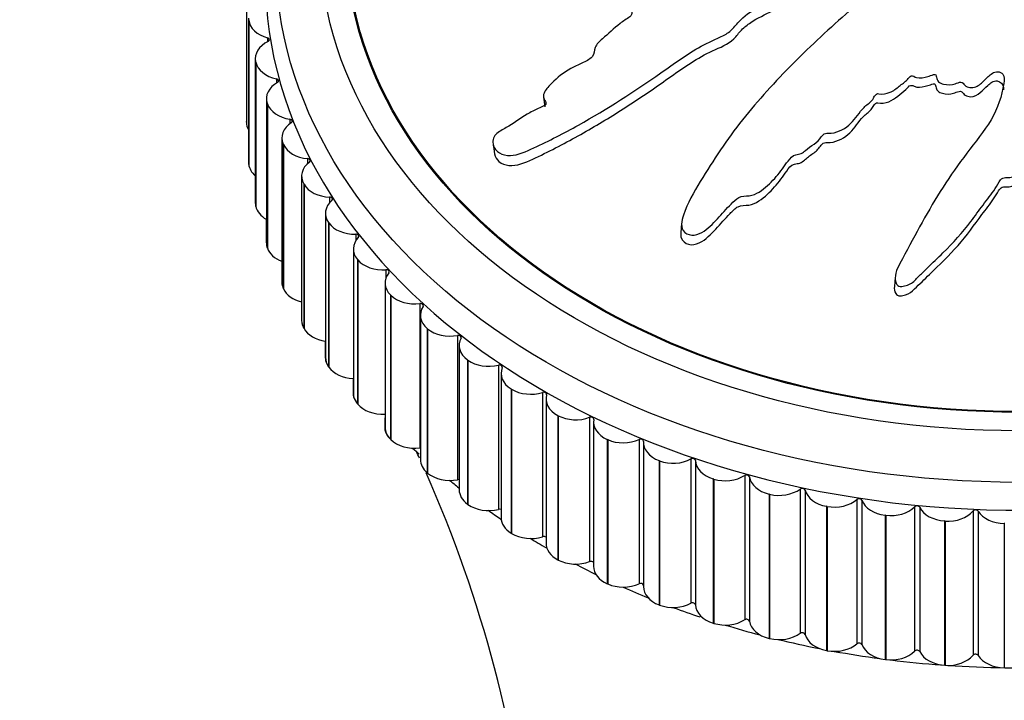
# Model space of a CAD drawing. Units: millimetres. Extents: x 0 to 1165, y 0 to 1691.
# Drawn here: x 926 to 960, y 1171 to 1195 of the extents above; entities that cross this region are included whole.
import ezdxf
from ezdxf import colors
from ezdxf.entities.mleader import LeaderData, LeaderLine
from ezdxf.math import Vec2, Vec3

# ---------------------------------------------------------------- set-up
doc = ezdxf.new("R2010")
doc.units = ezdxf.units.MM
doc.layers.add('DV3_Défaut', color=7, linetype='Continuous')
doc.layers.add('Défaut', color=7, linetype='Continuous')

# ---------------------------------------------------------------- blocks, each defined once
blk = doc.blocks.new('_DOT')
at = {"color": 0}
blk.add_line((0, 0), (-1, 0), dxfattribs=at)
at = {"color": 0, "const_width": 0.333}
blk.add_lwpolyline([(-0.1665, 0, 1), (0.1665, 0, 1)], format="xyb", close=True, dxfattribs=at)
blk = doc.blocks.new('SE2')
at = {"layer": 'DV3_Défaut', "color": 7, "linetype": 'Continuous'}
for p, q in [((933.999, 1196.198), (933.999, 1191.248)), ((933.999, 1196.184), (933.999, 1191.234)), ((934.076, 1194.801), (934.076, 1189.851)), ((934.081, 1194.732), (934.079, 1194.746)), ((934.079, 1194.746), (934.079, 1189.796)), ((934.081, 1194.732), (934.081, 1189.782)), ((934.728, 1194.124), (934.728, 1193.989)), ((934.305, 1193.412), (934.305, 1188.462)), ((934.321, 1193.288), (934.317, 1193.303)), ((934.317, 1193.303), (934.317, 1188.353)), ((934.321, 1193.288), (934.321, 1188.339)), ((935.033, 1192.719), (935.033, 1192.575)), ((934.687, 1192.04), (934.687, 1187.09)), ((944.184, 1192.091), (944.236, 1191.756)), ((934.718, 1191.863), (934.714, 1191.877)), ((934.714, 1191.877), (934.714, 1186.927)), ((934.718, 1191.863), (934.718, 1186.913)), ((933.999, 1191.263), (933.999, 1191.248)), ((933.999, 1191.234), (933.999, 1191.248)), ((935.491, 1191.334), (935.491, 1191.179)), ((934.074, 1190.966), (934.074, 1189.865)), ((935.217, 1190.693), (935.217, 1185.743)), ((935.271, 1190.463), (935.265, 1190.477)), ((935.265, 1190.477), (935.265, 1185.527)), ((935.271, 1190.463), (935.271, 1185.513)), ((942.455, 1190.489), (942.509, 1190.142)), ((934.077, 1189.811), (934.079, 1189.796)), ((934.081, 1189.782), (934.079, 1189.796)), ((936.099, 1189.978), (936.099, 1189.809)), ((934.302, 1189.39), (934.302, 1188.476)), ((935.893, 1189.379), (935.893, 1184.429)), ((935.975, 1189.098), (935.968, 1189.111)), ((935.968, 1189.111), (935.968, 1184.162)), ((935.975, 1189.098), (935.975, 1184.148)), ((936.854, 1188.66), (936.854, 1188.47)), ((934.314, 1188.367), (934.317, 1188.353)), ((934.321, 1188.339), (934.317, 1188.353)), ((936.712, 1188.106), (936.712, 1183.156)), ((934.682, 1187.897), (934.682, 1187.104)), ((936.827, 1187.776), (936.818, 1187.788)), ((936.818, 1187.788), (936.818, 1182.839)), ((936.827, 1187.776), (936.827, 1182.826)), ((948.921, 1187.76), (948.893, 1187.433)), ((937.751, 1187.387), (937.751, 1187.166)), ((934.709, 1186.941), (934.714, 1186.927)), ((934.718, 1186.913), (934.714, 1186.927)), ((937.667, 1186.882), (937.667, 1181.932)), ((935.211, 1186.456), (935.211, 1185.756)), ((937.821, 1186.504), (937.811, 1186.516)), ((937.811, 1186.516), (937.811, 1181.566)), ((937.821, 1186.504), (937.821, 1181.554)), ((938.785, 1186.167), (938.785, 1185.89)), ((938.754, 1185.713), (938.754, 1180.763)), ((956.244, 1185.912), (956.216, 1185.591)), ((935.258, 1185.541), (935.265, 1185.527)), ((935.271, 1185.513), (935.265, 1185.527)), ((938.952, 1185.29), (938.94, 1185.302)), ((938.94, 1185.302), (938.94, 1180.352)), ((938.952, 1185.29), (938.952, 1180.34)), ((935.886, 1185.064), (935.886, 1184.442)), ((939.95, 1185.007), (939.95, 1180.057)), ((939.965, 1184.608), (939.965, 1179.658)), ((935.96, 1184.175), (935.968, 1184.162)), ((935.975, 1184.148), (935.968, 1184.162)), ((940.212, 1184.142), (940.199, 1184.153)), ((940.199, 1184.153), (940.199, 1179.204)), ((940.212, 1184.142), (940.212, 1179.193)), ((941.238, 1183.915), (941.238, 1178.965)), ((936.703, 1183.723), (936.703, 1183.169)), ((941.294, 1183.572), (941.294, 1178.623)), ((941.594, 1183.067), (941.58, 1183.077)), ((941.58, 1183.077), (941.58, 1178.128)), ((941.594, 1183.067), (941.594, 1178.117)), ((942.642, 1182.896), (942.642, 1177.946)), ((936.809, 1182.852), (936.818, 1182.839)), ((936.827, 1182.826), (936.818, 1182.839)), ((942.732, 1182.613), (942.732, 1177.663)), ((937.657, 1182.438), (937.657, 1181.944)), ((943.09, 1182.071), (943.075, 1182.08)), ((943.075, 1182.08), (943.075, 1177.13)), ((943.09, 1182.071), (943.09, 1177.121)), ((944.154, 1181.958), (944.154, 1177.008)), ((937.8, 1181.579), (937.811, 1181.566)), ((937.821, 1181.554), (937.811, 1181.566)), ((944.272, 1181.735), (944.272, 1176.785)), ((938.742, 1181.088), (938.742, 1180.775)), ((944.691, 1181.159), (944.675, 1181.168)), ((944.675, 1181.168), (944.675, 1176.218)), ((944.691, 1181.159), (944.691, 1176.209)), ((945.764, 1181.105), (945.764, 1176.155)), ((945.903, 1180.944), (945.903, 1175.994)), ((938.928, 1180.364), (938.94, 1180.352)), ((938.952, 1180.34), (938.94, 1180.352)), ((946.387, 1180.338), (946.369, 1180.346)), ((946.369, 1180.346), (946.369, 1175.396)), ((946.387, 1180.338), (946.387, 1175.388)), ((947.462, 1180.343), (947.462, 1175.393)), ((947.615, 1180.245), (947.615, 1175.295)), ((948.167, 1179.613), (948.149, 1179.619)), ((948.149, 1179.619), (948.149, 1174.67)), ((948.167, 1179.613), (948.167, 1174.663)), ((949.239, 1179.676), (949.239, 1174.726)), ((949.4, 1179.622), (949.4, 1174.672)), ((940.212, 1179.193), (940.199, 1179.204)), ((950.022, 1178.987), (950.003, 1178.992)), ((950.003, 1178.992), (950.003, 1174.043)), ((950.022, 1178.987), (950.022, 1174.037)), ((951.084, 1179.109), (951.084, 1174.159)), ((951.25, 1179.063), (951.25, 1174.114)), ((952.985, 1178.644), (952.985, 1173.694)), ((953.155, 1178.608), (953.155, 1173.658)), ((951.94, 1178.464), (951.92, 1178.469)), ((951.92, 1178.469), (951.92, 1173.519)), ((951.94, 1178.464), (951.94, 1173.515)), ((954.931, 1178.285), (954.931, 1173.336)), ((955.105, 1178.259), (955.105, 1173.309)), ((941.594, 1178.117), (941.58, 1178.128)), ((953.909, 1178.049), (953.889, 1178.052)), ((953.889, 1178.052), (953.889, 1173.102)), ((953.909, 1178.049), (953.909, 1173.099)), ((956.911, 1178.034), (956.911, 1173.084)), ((957.087, 1178.017), (957.087, 1173.067)), ((958.912, 1177.892), (958.912, 1172.942)), ((959.09, 1177.885), (959.09, 1172.935)), ((955.918, 1177.742), (955.898, 1177.745)), ((955.898, 1177.745), (955.898, 1172.795)), ((955.918, 1177.742), (955.918, 1172.792)), ((957.954, 1177.547), (957.934, 1177.548)), ((957.934, 1177.548), (957.934, 1172.598)), ((957.954, 1177.547), (957.954, 1172.597)), ((960.006, 1177.463), (959.985, 1177.463)), ((959.985, 1177.463), (959.985, 1172.514)), ((943.09, 1177.121), (943.075, 1177.13)), ((944.691, 1176.209), (944.675, 1176.218)), ((946.387, 1175.388), (946.369, 1175.396)), ((948.167, 1174.663), (948.149, 1174.67)), ((950.022, 1174.037), (950.003, 1174.043)), ((951.94, 1173.515), (951.92, 1173.519)), ((953.909, 1173.099), (953.889, 1173.102)), ((955.918, 1172.792), (955.898, 1172.795)), ((957.954, 1172.597), (957.934, 1172.598)), ((960.006, 1172.513), (959.985, 1172.514))]:
    blk.add_line(p, q, dxfattribs=at)
for centre, radius, start, end in [((950.228, 1191.465), 15.531, 227.3625, 228.4557), ((898.677, 1160.894), 45.343, 24.5153, 24.8141), ((898.677, 1160.894), 45.343, 5.864, 23.8157)]:
    blk.add_arc(centre, radius, start, end, dxfattribs=at)
for centre, major_axis in [((960.499, 1196.905), (-25.5, 0)), ((960.499, 1197.612), (24, 0)), ((960.499, 1197.612), (-23.1, 0)), ((960.499, 1197.612), (23.063, 0))]:
    blk.add_ellipse(centre, major_axis=major_axis, ratio=0.707107, dxfattribs=at)
for centre, major_axis, start_param, end_param in [((960.499, 1196.198), (-25.85, 0), 0.001489, 3.10429), ((935.077, 1194.787), (-1, 0), 0.078346, 1.213867), ((934.693, 1194.058), (-0.1, 0), 2.161212, 4.35546), ((935.305, 1193.412), (1, 0), 2.161212, 3.296733), ((935.309, 1193.398), (-1, 0), 0.155916, 1.291437), ((935.005, 1192.651), (-0.1, 0), 2.238782, 4.43303), ((935.687, 1192.04), (1, 0), 2.238782, 3.374303), ((935.691, 1192.026), (-1, 0), 0.233486, 1.369008), ((934.999, 1191.235), (-1, 0), 0.000776, 0.390148), ((936.217, 1190.693), (1, 0), 2.316352, 3.451873), ((935.471, 1191.264), (-0.1, 0), 2.316352, 4.5106), ((936.223, 1190.68), (-1, 0), 0.311056, 1.446578), ((935.074, 1189.865), (1, 0), 3.086356, 3.218387), ((935.076, 1189.851), (1, 0), 3.141593, 3.219163), ((935.077, 1189.837), (-1, 0), 0.078346, 0.684065), ((936.893, 1189.379), (1, 0), 2.393922, 3.529444), ((936.087, 1189.908), (-0.1, 0), 2.393922, 4.588171), ((936.901, 1189.366), (-1, 0), 0.388627, 1.524148), ((936.849, 1188.589), (-0.1, 0), 2.471492, 4.665741), ((935.302, 1188.476), (1, 0), 3.063485, 3.295957), ((935.305, 1188.462), (1, 0), 3.141593, 3.296733), ((935.309, 1188.449), (-1, 0), 0.155916, 0.893714), ((937.712, 1188.106), (1, 0), 2.471492, 3.607014), ((937.72, 1188.093), (-1, 0), 0.466197, 1.601718), ((937.754, 1187.316), (-0.1, 0), 2.549063, 4.743311), ((935.682, 1187.104), (1, 0), 3.046118, 3.373528), ((935.687, 1187.09), (1, 0), 3.141593, 3.374303), ((938.667, 1186.882), (1, 0), 2.549063, 3.684584), ((935.691, 1187.077), (-1, 0), 0.233486, 1.069824), ((938.677, 1186.87), (-1, 0), 0.543767, 1.679288), ((939.754, 1185.713), (1, 0), 2.626633, 3.762154), ((938.796, 1186.096), (-0.1, 0), 2.626633, 4.820881), ((936.211, 1185.756), (1, 0), 3.0317, 3.451098), ((936.217, 1185.743), (1, 0), 3.141593, 3.451873), ((936.223, 1185.73), (-1, 0), 0.311056, 1.226897), ((939.765, 1185.702), (-1, 0), 0.621337, 1.756859), ((939.969, 1184.937), (-0.1, 0), 2.704203, 4.898451), ((940.965, 1184.608), (1, 0), 2.704203, 3.839724), ((936.886, 1184.442), (1, 0), 3.019256, 3.528668), ((936.893, 1184.429), (1, 0), 3.141593, 3.529444), ((936.901, 1184.416), (-1, 0), 0.388627, 1.371449), ((940.978, 1184.597), (-1, 0), 0.698907, 1.834429), ((941.264, 1183.846), (-0.1, 0), 2.781773, 4.976021), ((942.294, 1183.572), (1, 0), 2.781773, 3.917295), ((937.703, 1183.169), (1, 0), 3.008298, 3.606238), ((937.712, 1183.156), (1, 0), 3.141593, 3.607014), ((942.308, 1183.562), (-1, 0), 0.776478, 1.911999), ((942.676, 1182.83), (-0.1, 0), 2.859343, 5.053592), ((937.72, 1183.144), (1, 0), 3.607789, 4.648624), ((943.732, 1182.613), (1, 0), 2.859343, 3.994865), ((938.657, 1181.944), (1, 0), 2.998545, 3.683808), ((938.667, 1181.932), (1, 0), 3.141593, 3.684584), ((943.747, 1182.604), (-1, 0), 0.854048, 1.989569), ((944.195, 1181.893), (-0.1, 0), 2.936914, 5.131162), ((938.677, 1181.92), (1, 0), 3.68536, 4.77739), ((945.272, 1181.735), (1, 0), 2.936914, 4.072435), ((939.742, 1180.775), (1, 0), 2.989817, 3.761378), ((945.288, 1181.727), (-1, 0), 0.931618, 2.067139), ((945.811, 1181.043), (-0.1, 0), 3.014484, 5.208732), ((946.903, 1180.944), (1, 0), 3.014484, 4.150005), ((939.754, 1180.763), (1, 0), 3.141593, 3.762154), ((939.765, 1180.752), (1, 0), 3.76293, 4.898451), ((946.919, 1180.937), (-1, 0), 1.009188, 2.14471), ((947.516, 1180.283), (-0.1, 0), 3.092054, 5.286302), ((948.615, 1180.245), (1, 0), 3.092054, 4.227575), ((939.969, 1179.988), (-0.1, 0), 4.747932, 4.898451), ((940.965, 1179.658), (1, 0), 3.141593, 3.839724), ((948.633, 1180.238), (-1, 0), 1.086758, 2.22228), ((949.3, 1179.62), (-0.1, 0), 3.169624, 5.363872), ((950.399, 1179.642), (-1, 0), 0.028031, 1.163553), ((940.978, 1179.648), (1, 0), 3.8405, 4.976021), ((960.499, 1190.541), (-25.5, 0), 0.698132, 0.71714), ((941.264, 1178.897), (-0.1, 0), 4.412343, 4.976021), ((950.417, 1179.636), (-1, 0), 1.164329, 2.29985), ((951.15, 1179.056), (-0.1, 0), 3.247194, 5.441443), ((952.244, 1179.138), (-1, 0), 0.105602, 1.241123), ((942.294, 1178.623), (1, 0), 3.141593, 3.917295), ((952.263, 1179.134), (-1, 0), 1.241899, 2.37742), ((953.057, 1178.595), (-0.1, 0), 3.324764, 5.519013), ((954.138, 1178.737), (-1, 0), 0.183172, 1.318693), ((954.158, 1178.734), (-1, 0), 1.319469, 2.45499), ((955.008, 1178.24), (-0.1, 0), 3.402335, 5.596583), ((956.071, 1178.441), (-1, 0), 0.260742, 1.396263), ((942.308, 1178.613), (1, 0), 3.91807, 5.053592), ((960.499, 1190.541), (-25.5, 0), 0.775702, 0.799322), ((942.676, 1177.88), (-0.1, 0), 4.112264, 5.053592), ((956.091, 1178.439), (-1, 0), 1.397039, 2.532561), ((956.993, 1177.994), (-0.1, 0), 3.479905, 5.674153), ((958.031, 1178.252), (-1, 0), 0.338312, 1.473834), ((958.05, 1178.25), (-1, 0), 1.474609, 2.610131), ((958.999, 1177.856), (-0.1, 0), 3.557475, 5.751723), ((960.005, 1178.17), (-1, 0), 0.415882, 1.551404), ((943.732, 1177.663), (1, 0), 3.141593, 3.994865), ((943.747, 1177.654), (1, 0), 3.99564, 5.131162), ((960.499, 1190.541), (-25.5, 0), 0.853272, 0.881669), ((944.195, 1176.943), (-0.1, 0), 3.832938, 5.131162), ((945.272, 1176.785), (1, 0), 3.141593, 4.072435), ((945.288, 1176.777), (1, 0), 4.073211, 5.208732), ((945.811, 1176.093), (-0.1, 0), 3.566061, 5.208732), ((960.499, 1190.541), (-25.5, 0), 0.930842, 0.965164), ((946.903, 1175.994), (1, 0), 3.141593, 4.150005), ((946.919, 1175.987), (1, 0), 4.150781, 5.286302), ((960.499, 1190.541), (-25.5, 0), 1.009188, 1.048121), ((947.516, 1175.334), (-0.1, 0), 3.306063, 5.286302), ((948.615, 1175.295), (1, 0), 3.141593, 4.227575), ((948.633, 1175.289), (1, 0), 4.228351, 5.363872), ((960.499, 1190.541), (-25.5, 0), 1.087655, 1.126967), ((949.3, 1174.67), (0.1, 0), 0.028031, 2.22228), ((950.399, 1174.692), (-1, 0), 0.028031, 1.163553), ((950.417, 1174.686), (1, 0), 4.305921, 5.441443), ((951.15, 1174.106), (0.1, 0), 0.105602, 2.29985), ((960.499, 1190.541), (-25.5, 0), 1.164329, 1.214755), ((952.244, 1174.188), (-1, 0), 0.105602, 1.241123), ((952.263, 1174.184), (1, 0), 4.383491, 5.519013), ((960.499, 1190.541), (-25.5, 0), 1.239948, 1.298358), ((953.057, 1173.646), (0.1, 0), 0.183172, 2.37742), ((954.138, 1173.787), (-1, 0), 0.183172, 1.318693), ((954.158, 1173.784), (1, 0), 4.461062, 5.596583), ((955.008, 1173.291), (0.1, 0), 0.260742, 2.45499), ((956.071, 1173.491), (-1, 0), 0.260742, 1.396263), ((956.993, 1173.044), (0.1, 0), 0.338312, 2.532561), ((960.499, 1190.541), (-25.5, 0), 1.319469, 1.382097), ((956.091, 1173.489), (1, 0), 4.538632, 5.674153), ((960.499, 1190.541), (-25.5, 0), 1.397039, 1.465932), ((958.031, 1173.302), (-1, 0), 0.338312, 1.473834), ((958.05, 1173.301), (1, 0), 4.616202, 5.751723), ((958.999, 1172.906), (0.1, 0), 0.415882, 2.610131), ((960.005, 1173.221), (-1, 0), 0.415882, 1.551404), ((960.499, 1190.541), (-25.5, 0), 1.474609, 1.628974)]:
    blk.add_ellipse(centre, major_axis=major_axis, ratio=0.707107, start_param=start_param, end_param=end_param, dxfattribs=at)
for points, knots in [([(945.172, 1206.078), (945.174, 1206.063), (945.177, 1206.049), (945.238, 1205.892), (945.422, 1205.795), (945.773, 1205.625), (945.97, 1205.558), (946.278, 1205.469), (946.384, 1205.443), (946.586, 1205.381), (946.702, 1205.347), (946.734, 1205.233), (946.732, 1205.192), (946.782, 1205.124), (946.826, 1205.099), (946.96, 1205.032), (947.039, 1204.98), (947.181, 1204.865), (947.284, 1204.829), (947.447, 1204.782), (947.504, 1204.761), (947.53, 1204.683), (947.512, 1204.637), (947.53, 1204.427), (947.681, 1204.292), (948.068, 1204.116), (948.303, 1204.07), (948.599, 1203.943), (948.674, 1203.88), (948.828, 1203.821), (948.892, 1203.816), (949.005, 1203.789), (949.065, 1203.759), (948.986, 1203.629), (949.025, 1203.542), (949.127, 1203.394), (949.219, 1203.341), (949.395, 1203.234), (949.475, 1203.173), (949.625, 1203.108), (949.692, 1203.096), (949.742, 1203.02), (949.667, 1202.977), (949.594, 1202.844), (949.628, 1202.75), (949.687, 1202.629), (949.718, 1202.591), (949.754, 1202.532), (949.756, 1202.503), (949.693, 1202.478), (949.659, 1202.473), (949.559, 1202.451), (949.492, 1202.43), (949.385, 1202.361), (949.353, 1202.313), (949.295, 1202.173), (949.284, 1202.074), (949.359, 1201.953), (949.398, 1201.917), (949.401, 1201.823), (949.311, 1201.799), (949.165, 1201.687), (949.136, 1201.572), (949.245, 1201.414), (949.357, 1201.368), (949.56, 1201.273), (949.665, 1201.226), (949.788, 1201.13), (949.819, 1201.088), (949.802, 1200.993), (949.763, 1200.944), (949.598, 1200.845), (949.452, 1200.841), (948.801, 1200.828), (948.292, 1200.856), (947.355, 1201.064), (946.918, 1201.219), (946.028, 1201.493), (945.576, 1201.616), (944.196, 1201.947), (943.229, 1202.116), (942.054, 1202.29), (941.814, 1202.334), (941.489, 1202.272), (941.424, 1202.251), (941.301, 1202.192), (941.239, 1202.148), (941.227, 1202.055), (941.248, 1202.016), (941.281, 1201.936), (941.303, 1201.896), (941.413, 1201.811), (941.521, 1201.782), (941.708, 1201.697), (941.802, 1201.654), (942.084, 1201.523), (942.275, 1201.434), (942.858, 1201.171), (943.266, 1201.005), (943.923, 1200.805), (944.147, 1200.743), (944.584, 1200.608), (944.798, 1200.535), (945.141, 1200.449), (945.269, 1200.437), (945.427, 1200.378), (945.468, 1200.341), (945.472, 1200.248), (945.453, 1200.197), (945.527, 1200.077), (945.633, 1200.029), (945.749, 1199.932), (945.779, 1199.887), (945.72, 1199.793), (945.69, 1199.746), (945.627, 1199.601), (945.581, 1199.492), (945.68, 1199.381), (945.723, 1199.349), (945.771, 1199.266), (945.752, 1199.212), (945.646, 1199.075), (945.556, 1198.989), (945.452, 1198.85), (945.432, 1198.8), (945.438, 1198.705), (945.442, 1198.654), (945.319, 1198.527), (945.198, 1198.468), (944.972, 1198.345), (944.864, 1198.279), (944.544, 1198.075), (944.334, 1197.936), (943.676, 1197.548), (943.229, 1197.296), (942.404, 1196.715), (941.992, 1196.418), (941.382, 1195.953), (941.158, 1195.805), (940.934, 1195.515), (940.899, 1195.402), (940.957, 1195.27), (940.978, 1195.227), (941.047, 1195.156), (941.107, 1195.142), (941.295, 1195.187), (941.414, 1195.254), (941.656, 1195.359), (941.776, 1195.411), (942.138, 1195.571), (942.378, 1195.679), (943.094, 1196.008), (943.564, 1196.234), (944.969, 1196.91), (945.896, 1197.374), (947.027, 1197.984), (947.251, 1198.109), (947.684, 1198.378), (947.891, 1198.524), (948.331, 1198.785), (948.571, 1198.896), (948.889, 1198.994), (948.953, 1199.017), (949.052, 1199.02), (949.087, 1199.01), (949.083, 1198.96), (949.063, 1198.937), (948.985, 1198.821), (948.927, 1198.709), (949.01, 1198.586), (949.055, 1198.554), (949.136, 1198.52), (949.175, 1198.511), (949.158, 1198.462), (949.144, 1198.438), (949.069, 1198.321), (949.007, 1198.226), (948.995, 1198.027), (949.038, 1197.923), (949.202, 1197.859), (949.27, 1197.856), (949.381, 1197.813), (949.359, 1197.75), (949.291, 1197.603), (949.237, 1197.505), (949.214, 1197.353), (949.218, 1197.302), (949.257, 1197.237), (949.282, 1197.219), (949.285, 1197.169), (949.257, 1197.146), (949.161, 1197.032), (949.071, 1196.948), (948.9, 1196.775), (948.806, 1196.675), (948.822, 1196.525), (948.855, 1196.482), (948.896, 1196.388), (948.84, 1196.34), (948.696, 1196.217), (948.591, 1196.141), (948.273, 1195.918), (948.055, 1195.775), (947.724, 1195.563), (947.613, 1195.493), (947.391, 1195.354), (947.275, 1195.274), (947.205, 1195.112), (947.209, 1195.056), (947.217, 1194.948), (947.209, 1194.885), (947.033, 1194.774), (946.919, 1194.696), (946.598, 1194.447), (946.406, 1194.264), (946.107, 1193.996), (945.996, 1193.905), (945.919, 1193.687), (945.938, 1193.566), (945.763, 1193.375), (945.63, 1193.312), (945.374, 1193.192), (945.245, 1193.134), (944.877, 1192.93), (944.656, 1192.763), (944.378, 1192.476), (944.285, 1192.376), (944.194, 1192.209), (944.176, 1192.15), (944.192, 1192.038), (944.226, 1191.991), (944.265, 1191.915), (944.278, 1191.888), (944.264, 1191.829), (944.233, 1191.806), (944.141, 1191.753), (944.073, 1191.729), (943.877, 1191.642), (943.751, 1191.575), (943.385, 1191.355), (943.155, 1191.185), (942.784, 1190.972), (942.653, 1190.913), (942.451, 1190.706), (942.433, 1190.561), (942.527, 1190.213), (942.775, 1190.075), (943.323, 1190.096), (943.594, 1190.228), (944.376, 1190.59), (944.892, 1190.855), (946.376, 1191.684), (947.306, 1192.286), (948.662, 1193.236), (949.101, 1193.567), (949.833, 1193.972), (950.104, 1194.074), (950.477, 1194.267), (950.59, 1194.346), (950.774, 1194.542), (950.852, 1194.651), (951.139, 1194.935), (951.386, 1195.083), (951.914, 1195.347), (952.198, 1195.452), (952.564, 1195.689), (952.672, 1195.782), (952.819, 1195.931), (952.867, 1195.98), (952.987, 1196.062), (953.066, 1196.09), (953.452, 1196.23), (953.582, 1196.476), (953.94, 1196.891), (954.153, 1197.082), (954.501, 1197.499), (954.589, 1197.743), (954.681, 1198.223), (954.705, 1198.463), (954.909, 1198.927), (955.137, 1199.122), (955.377, 1199.443), (955.443, 1199.555), (955.607, 1199.767), (955.711, 1199.87), (955.996, 1199.987), (956.162, 1200.011), (956.475, 1200.084), (956.623, 1200.137), (956.89, 1200.297), (957.001, 1200.399), (957.14, 1200.624), (957.134, 1200.752), (957.249, 1200.922), (957.329, 1200.957), (957.437, 1201.053), (957.442, 1201.12), (957.514, 1201.231), (957.572, 1201.28), (957.671, 1201.383), (957.701, 1201.441), (957.73, 1201.499)], [0, 0, 0, 0, 0.000989, 0.000989, 0.011288, 0.011288, 0.021587, 0.021587, 0.026736, 0.026736, 0.031886, 0.031886, 0.034461, 0.034461, 0.037035, 0.037035, 0.042185, 0.042185, 0.047334, 0.047334, 0.049909, 0.049909, 0.052484, 0.052484, 0.062783, 0.062783, 0.073082, 0.073082, 0.078232, 0.078232, 0.080806, 0.080806, 0.083381, 0.083381, 0.088531, 0.088531, 0.09368, 0.09368, 0.09883, 0.09883, 0.101405, 0.101405, 0.103979, 0.103979, 0.109129, 0.109129, 0.111704, 0.111704, 0.112991, 0.112991, 0.114279, 0.114279, 0.116853, 0.116853, 0.119428, 0.119428, 0.124578, 0.124578, 0.127152, 0.127152, 0.129727, 0.129727, 0.134877, 0.134877, 0.140026, 0.140026, 0.145176, 0.145176, 0.147751, 0.147751, 0.150325, 0.150325, 0.155475, 0.155475, 0.176073, 0.176073, 0.196671, 0.196671, 0.217269, 0.217269, 0.258466, 0.258466, 0.268765, 0.268765, 0.27134, 0.27134, 0.273914, 0.273914, 0.276489, 0.276489, 0.279064, 0.279064, 0.284213, 0.284213, 0.289363, 0.289363, 0.299662, 0.299662, 0.32026, 0.32026, 0.330559, 0.330559, 0.340858, 0.340858, 0.346008, 0.346008, 0.348583, 0.348583, 0.351158, 0.351158, 0.356307, 0.356307, 0.358882, 0.358882, 0.361457, 0.361457, 0.366606, 0.366606, 0.369181, 0.369181, 0.371756, 0.371756, 0.376905, 0.376905, 0.37948, 0.37948, 0.382055, 0.382055, 0.387204, 0.387204, 0.392354, 0.392354, 0.402653, 0.402653, 0.423251, 0.423251, 0.443849, 0.443849, 0.454148, 0.454148, 0.459298, 0.459298, 0.461873, 0.461873, 0.464447, 0.464447, 0.469597, 0.469597, 0.474747, 0.474747, 0.485046, 0.485046, 0.505644, 0.505644, 0.54684, 0.54684, 0.557139, 0.557139, 0.567438, 0.567438, 0.577737, 0.577737, 0.580312, 0.580312, 0.5816, 0.5816, 0.582887, 0.582887, 0.588037, 0.588037, 0.590611, 0.590611, 0.591899, 0.591899, 0.593186, 0.593186, 0.598336, 0.598336, 0.603485, 0.603485, 0.60606, 0.60606, 0.608635, 0.608635, 0.613784, 0.613784, 0.616359, 0.616359, 0.617646, 0.617646, 0.618934, 0.618934, 0.624083, 0.624083, 0.629233, 0.629233, 0.631808, 0.631808, 0.634382, 0.634382, 0.639532, 0.639532, 0.649831, 0.649831, 0.654981, 0.654981, 0.66013, 0.66013, 0.662705, 0.662705, 0.66528, 0.66528, 0.670429, 0.670429, 0.680728, 0.680728, 0.685878, 0.685878, 0.691027, 0.691027, 0.696177, 0.696177, 0.701326, 0.701326, 0.711626, 0.711626, 0.716775, 0.716775, 0.71935, 0.71935, 0.721925, 0.721925, 0.723212, 0.723212, 0.724499, 0.724499, 0.727074, 0.727074, 0.732224, 0.732224, 0.742523, 0.742523, 0.747672, 0.747672, 0.752822, 0.752822, 0.763121, 0.763121, 0.77342, 0.77342, 0.794018, 0.794018, 0.835215, 0.835215, 0.855813, 0.855813, 0.866112, 0.866112, 0.871261, 0.871261, 0.876411, 0.876411, 0.88671, 0.88671, 0.897009, 0.897009, 0.902159, 0.902159, 0.904733, 0.904733, 0.907308, 0.907308, 0.917607, 0.917607, 0.927906, 0.927906, 0.938205, 0.938205, 0.948505, 0.948505, 0.958804, 0.958804, 0.963953, 0.963953, 0.969103, 0.969103, 0.974252, 0.974252, 0.979402, 0.979402, 0.984551, 0.984551, 0.989701, 0.989701, 0.992276, 0.992276, 0.99485, 0.99485, 0.997425, 0.997425, 1, 1, 1, 1]), ([(942.509, 1190.141), (942.526, 1190.038), (942.58, 1189.947), (942.838, 1189.723), (943.138, 1189.712), (943.689, 1189.888), (943.949, 1190.024), (944.473, 1190.28), (944.735, 1190.413), (945.501, 1190.824), (945.992, 1191.11), (946.949, 1191.7), (947.416, 1192.004), (948.333, 1192.633), (948.776, 1192.966), (949.479, 1193.417), (949.721, 1193.558), (950.24, 1193.796), (950.522, 1193.896), (950.806, 1194.184), (950.884, 1194.295), (951.072, 1194.488), (951.178, 1194.573), (951.522, 1194.803), (951.782, 1194.925), (952.307, 1195.166), (952.556, 1195.298), (952.844, 1195.567), (952.925, 1195.671), (953.172, 1195.788), (953.318, 1195.825), (953.613, 1196.065), (953.737, 1196.271), (954.063, 1196.633), (954.251, 1196.801), (954.551, 1197.172), (954.632, 1197.385), (954.718, 1197.802), (954.741, 1198.012), (954.867, 1198.419), (955.003, 1198.611), (955.333, 1198.973), (955.449, 1199.172), (955.673, 1199.448), (955.766, 1199.536), (956.018, 1199.646), (956.16, 1199.67), (956.575, 1199.759), (956.843, 1199.872), (957.1, 1200.131), (957.159, 1200.229), (957.219, 1200.433), (957.241, 1200.542), (957.407, 1200.65), (957.46, 1200.69), (957.506, 1200.79), (957.524, 1200.842), (957.603, 1200.932), (957.653, 1200.975), (957.734, 1201.065), (957.757, 1201.116), (957.782, 1201.166)], [0, 0, 0, 0, 0.016635, 0.016635, 0.055969, 0.055969, 0.095304, 0.095304, 0.134638, 0.134638, 0.213308, 0.213308, 0.291977, 0.291977, 0.370646, 0.370646, 0.409981, 0.409981, 0.449315, 0.449315, 0.468983, 0.468983, 0.48865, 0.48865, 0.527985, 0.527985, 0.567319, 0.567319, 0.586987, 0.586987, 0.606654, 0.606654, 0.645988, 0.645988, 0.685323, 0.685323, 0.724658, 0.724658, 0.763992, 0.763992, 0.803327, 0.803327, 0.842662, 0.842662, 0.862329, 0.862329, 0.881996, 0.881996, 0.921331, 0.921331, 0.940998, 0.940998, 0.960665, 0.960665, 0.970499, 0.970499, 0.980333, 0.980333, 0.990166, 0.990166, 1, 1, 1, 1]), ([(960.014, 1199.192), (959.907, 1199.041), (959.805, 1198.889), (959.618, 1198.576), (959.475, 1198.436), (959.298, 1198.117), (959.269, 1197.935), (959.283, 1197.67), (959.299, 1197.582), (959.349, 1197.407), (959.394, 1197.323), (959.403, 1197.141), (959.327, 1197.035), (959.085, 1196.997), (958.963, 1197.028), (958.721, 1197.016), (958.6, 1196.992), (958.358, 1196.97), (958.236, 1196.979), (957.628, 1197.016), (957.148, 1196.891), (956.313, 1196.484), (955.997, 1196.181), (955.331, 1195.616), (954.999, 1195.331), (954.012, 1194.463), (953.365, 1193.866), (952.133, 1192.626), (951.545, 1191.984), (950.473, 1190.638), (950.014, 1189.928), (949.337, 1188.829), (949.123, 1188.449), (948.956, 1187.942), (948.925, 1187.84), (948.915, 1187.629), (948.95, 1187.521), (949.116, 1187.379), (949.236, 1187.341), (949.477, 1187.373), (949.593, 1187.429), (949.893, 1187.631), (950.05, 1187.809), (950.364, 1188.149), (950.516, 1188.321), (950.762, 1188.564), (950.848, 1188.654), (951.086, 1188.705), (951.213, 1188.69), (951.572, 1188.789), (951.763, 1188.957), (952.101, 1189.273), (952.244, 1189.447), (952.443, 1189.717), (952.505, 1189.809), (952.642, 1189.987), (952.717, 1190.088), (952.902, 1190.127), (952.966, 1190.131), (953.083, 1190.18), (953.129, 1190.22), (953.26, 1190.34), (953.357, 1190.412), (953.565, 1190.544), (953.64, 1190.635), (953.745, 1190.777), (953.788, 1190.827), (953.916, 1190.857), (953.983, 1190.846), (954.312, 1190.881), (954.55, 1191.021), (954.894, 1191.362), (955.009, 1191.564), (955.258, 1191.822), (955.369, 1191.89), (955.486, 1192.023), (955.506, 1192.077), (955.567, 1192.174), (955.624, 1192.226), (955.806, 1192.17), (955.946, 1192.209), (956.188, 1192.304), (956.285, 1192.385), (956.476, 1192.538), (956.581, 1192.607), (956.705, 1192.736), (956.735, 1192.792), (956.856, 1192.838), (956.909, 1192.778), (957.094, 1192.725), (957.239, 1192.758), (957.43, 1192.813), (957.491, 1192.84), (957.584, 1192.873), (957.627, 1192.875), (957.654, 1192.825), (957.655, 1192.796), (957.67, 1192.715), (957.691, 1192.661), (957.774, 1192.575), (957.839, 1192.55), (958.035, 1192.508), (958.177, 1192.502), (958.367, 1192.569), (958.428, 1192.602), (958.565, 1192.608), (958.585, 1192.534), (958.722, 1192.416), (958.885, 1192.395), (959.131, 1192.489), (959.216, 1192.582), (959.388, 1192.752), (959.472, 1192.839), (959.63, 1192.942), (959.696, 1192.968), (959.829, 1192.954), (959.892, 1192.923), (960.006, 1192.788), (959.988, 1192.668), (959.896, 1192.13), (959.767, 1191.706), (959.295, 1190.917), (958.986, 1190.546), (958.413, 1189.785), (958.141, 1189.396), (957.374, 1188.209), (956.944, 1187.391), (956.38, 1186.334), (956.246, 1186.115), (956.241, 1185.819), (956.252, 1185.759), (956.302, 1185.649), (956.349, 1185.594), (956.485, 1185.589), (956.551, 1185.612), (956.682, 1185.647), (956.749, 1185.671), (956.911, 1185.777), (956.987, 1185.878), (957.167, 1186.054), (957.257, 1186.141), (957.527, 1186.401), (957.706, 1186.573), (958.23, 1187.092), (958.555, 1187.445), (958.979, 1188.008), (959.113, 1188.2), (959.397, 1188.575), (959.545, 1188.758), (959.738, 1189.05), (959.779, 1189.159), (959.896, 1189.294), (959.957, 1189.329), (960.091, 1189.333), (960.159, 1189.317), (960.344, 1189.38), (960.433, 1189.47), (960.593, 1189.568), (960.663, 1189.594), (960.784, 1189.544), (960.844, 1189.518), (961.035, 1189.464), (961.179, 1189.424), (961.354, 1189.506), (961.407, 1189.542), (961.533, 1189.582), (961.604, 1189.565), (961.774, 1189.474), (961.876, 1189.396), (962.048, 1189.306), (962.114, 1189.287), (962.246, 1189.291), (962.318, 1189.292), (962.469, 1189.186), (962.527, 1189.082), (962.653, 1188.889), (962.723, 1188.795), (962.941, 1188.52), (963.091, 1188.338), (963.495, 1187.77), (963.755, 1187.386), (964.367, 1186.654), (964.67, 1186.28), (965.122, 1185.703), (965.251, 1185.49), (965.561, 1185.26), (965.697, 1185.218), (965.886, 1185.261), (965.949, 1185.277), (966.061, 1185.334), (966.098, 1185.388), (966.095, 1185.565), (966.044, 1185.679), (965.975, 1185.906), (965.938, 1186.018), (965.823, 1186.352), (965.739, 1186.57), (965.463, 1187.211), (965.251, 1187.62), (964.605, 1188.832), (964.154, 1189.632), (963.532, 1190.602), (963.403, 1190.794), (963.114, 1191.165), (962.951, 1191.343), (962.671, 1191.716), (962.559, 1191.918), (962.478, 1192.183), (962.457, 1192.237), (962.469, 1192.318), (962.489, 1192.347), (962.556, 1192.342), (962.585, 1192.325), (962.731, 1192.257), (962.875, 1192.206), (963.056, 1192.27), (963.108, 1192.306), (963.167, 1192.371), (963.185, 1192.403), (963.249, 1192.387), (963.279, 1192.374), (963.425, 1192.308), (963.545, 1192.254), (963.812, 1192.234), (963.958, 1192.264), (964.07, 1192.396), (964.085, 1192.452), (964.16, 1192.54), (964.241, 1192.518), (964.428, 1192.455), (964.55, 1192.406), (964.749, 1192.378), (964.817, 1192.378), (964.91, 1192.407), (964.938, 1192.426), (965.005, 1192.425), (965.031, 1192.401), (965.167, 1192.315), (965.264, 1192.237), (965.466, 1192.085), (965.583, 1192.001), (965.783, 1192.004), (965.845, 1192.028), (965.974, 1192.055), (966.029, 1192.006), (966.167, 1191.878), (966.25, 1191.787), (966.491, 1191.51), (966.643, 1191.32), (966.865, 1191.031), (966.938, 1190.935), (967.084, 1190.741), (967.168, 1190.639), (967.367, 1190.568), (967.44, 1190.566), (967.582, 1190.564), (967.662, 1190.552), (967.777, 1190.398), (967.858, 1190.297), (968.128, 1190.012), (968.334, 1189.838), (968.63, 1189.569), (968.729, 1189.469), (968.998, 1189.387), (969.156, 1189.391), (969.373, 1189.23), (969.433, 1189.115), (969.544, 1188.893), (969.597, 1188.781), (969.793, 1188.455), (969.964, 1188.253), (970.27, 1187.986), (970.375, 1187.894), (970.563, 1187.796), (970.633, 1187.773), (970.774, 1187.772), (970.839, 1187.795), (970.939, 1187.818), (970.975, 1187.826), (971.044, 1187.806), (971.066, 1187.776), (971.111, 1187.69), (971.125, 1187.627), (971.188, 1187.446), (971.239, 1187.326), (971.415, 1186.972), (971.557, 1186.74), (971.703, 1186.368), (971.734, 1186.238), (971.912, 1186.014), (972.072, 1185.969), (972.495, 1185.987), (972.726, 1186.188), (972.86, 1186.691), (972.783, 1186.96), (972.562, 1187.719), (972.359, 1188.205), (971.628, 1189.567), (970.984, 1190.371), (969.98, 1191.569), (969.624, 1191.96), (969.213, 1192.592), (969.12, 1192.82), (968.925, 1193.138), (968.839, 1193.237), (968.615, 1193.404), (968.487, 1193.477), (968.162, 1193.735), (968.004, 1193.946), (967.73, 1194.389), (967.628, 1194.623), (967.366, 1194.933), (967.258, 1195.026), (967.083, 1195.155), (967.024, 1195.197), (966.931, 1195.299), (966.904, 1195.362), (966.763, 1195.676), (966.459, 1195.798), (965.954, 1196.11), (965.726, 1196.29), (965.213, 1196.59), (964.901, 1196.676), (964.274, 1196.778), (963.956, 1196.81), (963.354, 1196.992), (963.112, 1197.178), (962.698, 1197.376), (962.552, 1197.431), (962.277, 1197.565), (962.144, 1197.648), (962.008, 1197.87), (961.989, 1197.997), (961.913, 1198.238), (961.852, 1198.353), (961.651, 1198.56), (961.518, 1198.646), (961.215, 1198.755), (961.037, 1198.753), (960.806, 1198.842), (960.763, 1198.902), (960.635, 1198.984), (960.542, 1198.988), (960.39, 1199.042), (960.324, 1199.086), (960.185, 1199.161), (960.104, 1199.183), (960.023, 1199.204)], [0, 0, 0, 0, 0.007813, 0.007813, 0.015625, 0.015625, 0.023438, 0.023438, 0.027344, 0.027344, 0.03125, 0.03125, 0.035156, 0.035156, 0.039063, 0.039063, 0.042969, 0.042969, 0.046875, 0.046875, 0.0625, 0.0625, 0.078125, 0.078125, 0.09375, 0.09375, 0.125, 0.125, 0.15625, 0.15625, 0.1875, 0.1875, 0.203125, 0.203125, 0.207031, 0.207031, 0.210938, 0.210938, 0.214844, 0.214844, 0.21875, 0.21875, 0.226563, 0.226563, 0.234375, 0.234375, 0.238281, 0.238281, 0.242188, 0.242188, 0.25, 0.25, 0.257813, 0.257813, 0.261719, 0.261719, 0.265625, 0.265625, 0.267578, 0.267578, 0.269531, 0.269531, 0.273438, 0.273438, 0.277344, 0.277344, 0.279297, 0.279297, 0.28125, 0.28125, 0.289063, 0.289063, 0.296875, 0.296875, 0.300781, 0.300781, 0.302734, 0.302734, 0.304688, 0.304688, 0.308594, 0.308594, 0.3125, 0.3125, 0.316406, 0.316406, 0.318359, 0.318359, 0.320313, 0.320313, 0.324219, 0.324219, 0.326172, 0.326172, 0.327148, 0.327148, 0.328125, 0.328125, 0.330078, 0.330078, 0.332031, 0.332031, 0.335938, 0.335938, 0.337891, 0.337891, 0.339844, 0.339844, 0.34375, 0.34375, 0.347656, 0.347656, 0.351563, 0.351563, 0.353516, 0.353516, 0.355469, 0.355469, 0.359375, 0.359375, 0.375, 0.375, 0.390625, 0.390625, 0.40625, 0.40625, 0.4375, 0.4375, 0.445313, 0.445313, 0.447266, 0.447266, 0.449219, 0.449219, 0.451172, 0.451172, 0.453125, 0.453125, 0.457031, 0.457031, 0.460938, 0.460938, 0.46875, 0.46875, 0.484375, 0.484375, 0.492188, 0.492188, 0.5, 0.5, 0.503906, 0.503906, 0.505859, 0.505859, 0.507813, 0.507813, 0.511719, 0.511719, 0.513672, 0.513672, 0.515625, 0.515625, 0.519531, 0.519531, 0.521484, 0.521484, 0.523438, 0.523438, 0.527344, 0.527344, 0.529297, 0.529297, 0.53125, 0.53125, 0.535156, 0.535156, 0.539063, 0.539063, 0.546875, 0.546875, 0.5625, 0.5625, 0.578125, 0.578125, 0.585938, 0.585938, 0.589844, 0.589844, 0.591797, 0.591797, 0.59375, 0.59375, 0.597656, 0.597656, 0.601563, 0.601563, 0.609375, 0.609375, 0.625, 0.625, 0.65625, 0.65625, 0.664063, 0.664063, 0.671875, 0.671875, 0.679688, 0.679688, 0.681641, 0.681641, 0.682617, 0.682617, 0.683594, 0.683594, 0.6875, 0.6875, 0.689453, 0.689453, 0.69043, 0.69043, 0.691406, 0.691406, 0.695313, 0.695313, 0.699219, 0.699219, 0.701172, 0.701172, 0.703125, 0.703125, 0.707031, 0.707031, 0.708984, 0.708984, 0.709961, 0.709961, 0.710938, 0.710938, 0.714844, 0.714844, 0.71875, 0.71875, 0.720703, 0.720703, 0.722656, 0.722656, 0.726563, 0.726563, 0.734375, 0.734375, 0.738281, 0.738281, 0.742188, 0.742188, 0.744141, 0.744141, 0.746094, 0.746094, 0.75, 0.75, 0.757813, 0.757813, 0.761719, 0.761719, 0.765625, 0.765625, 0.769531, 0.769531, 0.773438, 0.773438, 0.78125, 0.78125, 0.785156, 0.785156, 0.787109, 0.787109, 0.789063, 0.789063, 0.790039, 0.790039, 0.791016, 0.791016, 0.792969, 0.792969, 0.796875, 0.796875, 0.804688, 0.804688, 0.808594, 0.808594, 0.8125, 0.8125, 0.820313, 0.820313, 0.828125, 0.828125, 0.84375, 0.84375, 0.875, 0.875, 0.890625, 0.890625, 0.898438, 0.898438, 0.902344, 0.902344, 0.90625, 0.90625, 0.914063, 0.914063, 0.921875, 0.921875, 0.925781, 0.925781, 0.927734, 0.927734, 0.929688, 0.929688, 0.9375, 0.9375, 0.945313, 0.945313, 0.953125, 0.953125, 0.960938, 0.960938, 0.96875, 0.96875, 0.972656, 0.972656, 0.976563, 0.976563, 0.980469, 0.980469, 0.984375, 0.984375, 0.988281, 0.988281, 0.992188, 0.992188, 0.994141, 0.994141, 0.996094, 0.996094, 0.998047, 0.998047, 1, 1, 1, 1]), ([(948.893, 1187.432), (948.887, 1187.372), (948.891, 1187.313), (948.947, 1187.154), (949.041, 1187.073), (949.276, 1187.007), (949.411, 1187.037), (949.759, 1187.199), (949.929, 1187.389), (950.26, 1187.741), (950.416, 1187.922), (950.667, 1188.179), (950.744, 1188.276), (950.967, 1188.386), (951.104, 1188.369), (951.48, 1188.425), (951.685, 1188.598), (952.037, 1188.915), (952.189, 1189.093), (952.394, 1189.369), (952.458, 1189.463), (952.596, 1189.646), (952.664, 1189.755), (952.848, 1189.807), (952.914, 1189.808), (953.034, 1189.849), (953.085, 1189.888), (953.221, 1190.009), (953.316, 1190.086), (953.53, 1190.22), (953.609, 1190.312), (953.714, 1190.455), (953.757, 1190.507), (953.884, 1190.539), (953.953, 1190.528), (954.279, 1190.561), (954.518, 1190.7), (954.863, 1191.04), (954.98, 1191.244), (955.23, 1191.504), (955.34, 1191.572), (955.456, 1191.703), (955.477, 1191.756), (955.536, 1191.852), (955.588, 1191.909), (955.77, 1191.859), (955.903, 1191.889), (956.14, 1191.976), (956.236, 1192.051), (956.423, 1192.2), (956.523, 1192.269), (956.651, 1192.389), (956.682, 1192.437), (956.775, 1192.511), (956.844, 1192.493), (957, 1192.408), (957.146, 1192.433), (957.332, 1192.474), (957.394, 1192.494), (957.483, 1192.528), (957.511, 1192.542), (957.573, 1192.56), (957.608, 1192.55), (957.636, 1192.476), (957.635, 1192.422), (957.679, 1192.324), (957.719, 1192.279), (957.886, 1192.2), (958.024, 1192.186), (958.217, 1192.209), (958.279, 1192.231), (958.397, 1192.279), (958.474, 1192.311), (958.573, 1192.242), (958.588, 1192.182), (958.697, 1192.124), (958.761, 1192.109), (958.954, 1192.096), (959.073, 1192.166), (959.25, 1192.323), (959.328, 1192.409), (959.504, 1192.566), (959.609, 1192.66), (959.866, 1192.631), (959.948, 1192.522), (959.958, 1192.389), (959.957, 1192.361), (959.955, 1192.334)], [0, 0, 0, 0, 0.013806, 0.013806, 0.039579, 0.039579, 0.065352, 0.065352, 0.116899, 0.116899, 0.168445, 0.168445, 0.194218, 0.194218, 0.219992, 0.219992, 0.271538, 0.271538, 0.323084, 0.323084, 0.348857, 0.348857, 0.374631, 0.374631, 0.387517, 0.387517, 0.400404, 0.400404, 0.426177, 0.426177, 0.45195, 0.45195, 0.464837, 0.464837, 0.477723, 0.477723, 0.52927, 0.52927, 0.580816, 0.580816, 0.606589, 0.606589, 0.619476, 0.619476, 0.632362, 0.632362, 0.658136, 0.658136, 0.683909, 0.683909, 0.709682, 0.709682, 0.722569, 0.722569, 0.735455, 0.735455, 0.761228, 0.761228, 0.774115, 0.774115, 0.780558, 0.780558, 0.787001, 0.787001, 0.799888, 0.799888, 0.812775, 0.812775, 0.838548, 0.838548, 0.851434, 0.851434, 0.864321, 0.864321, 0.877208, 0.877208, 0.890094, 0.890094, 0.915867, 0.915867, 0.941641, 0.941641, 0.967414, 0.967414, 0.993187, 0.993187, 1, 1, 1, 1]), ([(956.215, 1185.591), (956.209, 1185.51), (956.22, 1185.431), (956.29, 1185.306), (956.347, 1185.265), (956.476, 1185.275), (956.539, 1185.293), (956.725, 1185.346), (956.824, 1185.423), (957.079, 1185.676), (957.25, 1185.841), (957.761, 1186.335), (958.096, 1186.66), (958.7, 1187.34), (958.952, 1187.705), (959.354, 1188.239), (959.495, 1188.413), (959.681, 1188.688), (959.734, 1188.785), (959.82, 1188.926), (959.857, 1188.971), (959.97, 1189.022), (960.039, 1189.01), (960.233, 1189.005), (960.343, 1189.099), (960.497, 1189.212), (960.549, 1189.252), (960.684, 1189.277), (960.744, 1189.23), (960.872, 1189.184), (960.939, 1189.168), (961.073, 1189.138), (961.144, 1189.122), (961.275, 1189.159), (961.329, 1189.197), (961.449, 1189.254), (961.523, 1189.265), (961.713, 1189.193), (961.81, 1189.105), (961.98, 1189.011), (962.037, 1188.979), (962.178, 1188.97), (962.26, 1188.984), (962.43, 1188.901), (962.486, 1188.789), (962.612, 1188.593), (962.681, 1188.499), (962.9, 1188.221), (963.052, 1188.039), (963.325, 1187.657), (963.453, 1187.462), (963.863, 1186.888), (964.19, 1186.529), (964.648, 1185.959), (964.797, 1185.765), (965.101, 1185.375), (965.231, 1185.158), (965.548, 1184.931), (965.688, 1184.898), (965.877, 1184.945), (965.942, 1184.961), (966.037, 1185.018), (966.061, 1185.06), (966.067, 1185.104)], [0, 0, 0, 0, 0.018857, 0.018857, 0.031808, 0.031808, 0.044758, 0.044758, 0.07066, 0.07066, 0.122462, 0.122462, 0.226068, 0.226068, 0.329673, 0.329673, 0.381475, 0.381475, 0.407377, 0.407377, 0.420327, 0.420327, 0.433278, 0.433278, 0.459179, 0.459179, 0.47213, 0.47213, 0.485081, 0.485081, 0.498031, 0.498031, 0.510982, 0.510982, 0.523933, 0.523933, 0.536883, 0.536883, 0.562784, 0.562784, 0.575735, 0.575735, 0.588686, 0.588686, 0.614587, 0.614587, 0.640488, 0.640488, 0.692291, 0.692291, 0.744094, 0.744094, 0.847699, 0.847699, 0.899501, 0.899501, 0.951304, 0.951304, 0.977205, 0.977205, 0.990156, 0.990156, 1, 1, 1, 1])]:
    blk.add_open_spline(points, degree=3, knots=knots, dxfattribs=at)

msp = doc.modelspace()

# ---------------------------------------------------------------- block references
at = {"layer": 'Défaut'}
msp.add_blockref('SE2', (0, 0), dxfattribs=at)

# ---------------------------------------------------------------- leaders
at = {"layer": 'Défaut', "color": 7, "linetype": 'Continuous'}
ml = msp.add_multileader_mtext('Standard', dxfattribs=at)
ml.set_content('{\\pxsm0.9;\\fSolid Edge ISO|b1||i0||c0|p34;\\W1.;16/12/2020\\P}', color=256)
ml.set_leader_properties()
ml.set_arrow_properties(name='DOT')
ml.build(insert=Vec2(0, 0))
ml.multileader.update_dxf_attribs({"leader_type": 0, "dogleg_length": 0, "arrow_head_size": 12})
ctx = ml.context
ctx.base_point, ctx.char_height, ctx.arrow_head_size, ctx.landing_gap_size = Vec3(993.437, 1684.185), 12, 12, 4.2
notes = []
notes.append((ctx, [(0, (0, 0, 0), (0, 0), (1, 0), 1, [])]))
ctx.mtext.insert = Vec3(995.437, 1690.305)
for ctx, leaders in notes:
    for number, flags, end, landing, length, lines in leaders:
        leader = LeaderData()
        leader.index, (leader.has_last_leader_line, leader.has_dogleg_vector, leader.attachment_direction) = number, flags
        leader.last_leader_point, leader.dogleg_vector, leader.dogleg_length = Vec3(end), Vec3(landing), length
        for number, points, colour, breaks in lines:
            line = LeaderLine()
            line.index, line.vertices, line.color, line.breaks = number, Vec3.list(points), colors.encode_raw_color(colour), breaks
            leader.lines.append(line)
        ctx.leaders.append(leader)

doc.saveas('drawing.dxf')
